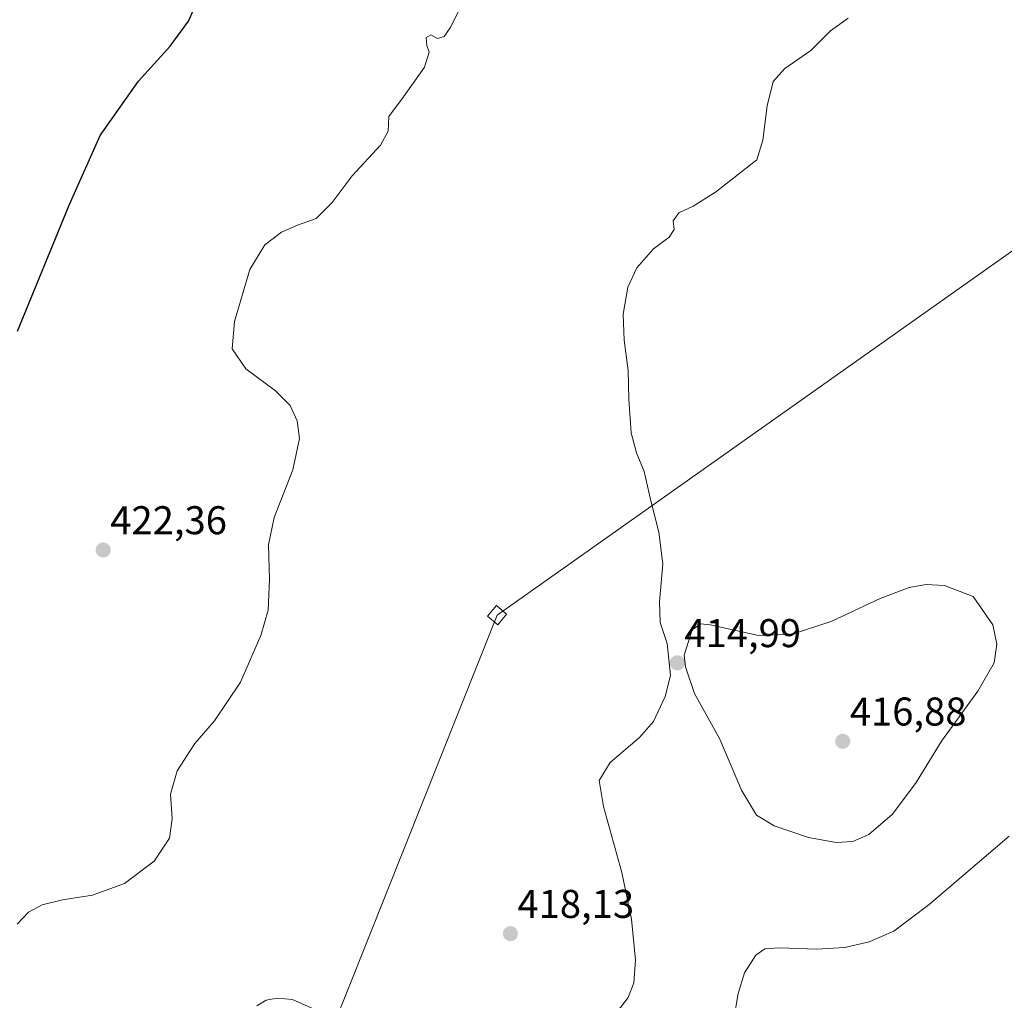
# Model space of a CAD drawing. Units: metres. Extents: x 559859 to 563315, y 4707870 to 4710214.
# Drawn here: x 562821 to 563067, y 4708378 to 4708623 of the extents above; entities that cross this region are included whole.
import ezdxf
from ezdxf.enums import TextEntityAlignment as Align

# ---------------------------------------------------------------- set-up
doc = ezdxf.new("R2010")
doc.units = ezdxf.units.M
doc.header["$MEASUREMENT"] = 0
for name, color, linetype, lineweight in [('Carátula', 7, 'Continuous', 5), ('Curva de nivel maestra', 36, 'Continuous', 30), ('Curva de nivel normal', 36, 'Continuous', 0), ('Punto de cota en terreno', 7, 'Continuous', 0), ('Rótulo de punto de cota en terreno', 19, 'Continuous', 0), ('Tendido', 6, 'Continuous', 0), ('Torre de tendido Cxs', 19, 'Continuous', 0)]:
    doc.layers.add(name, color=color, linetype=linetype, lineweight=lineweight)
doc.styles.add('Arial', font='txt', dxfattribs={"height": 0.2})

# ---------------------------------------------------------------- blocks, each defined once
blk = doc.blocks.new('*U173')
at = {"layer": 'Curva de nivel normal', "color": 36, "linetype": 'Continuous', "lineweight": 0}
blk.add_polyline3d([(562820.75, 4708397.34, 420), (562823.53, 4708400.36, 420), (562826.96, 4708402.19, 420), (562832.06, 4708403.37, 420), (562839.53, 4708404.54, 420), (562847.56, 4708407.51, 420), (562854.94, 4708413.07, 420), (562858.74, 4708418.77, 420), (562859.4, 4708423.62, 420), (562859.02, 4708429.83, 420), (562860.65, 4708435.62, 420), (562865.11, 4708442.43, 420), (562870.04, 4708448.1, 420), (562876.53, 4708457.77, 420), (562881.63, 4708469.43, 420), (562883.39, 4708475.77, 420), (562883.72, 4708483.43, 420), (562883.49, 4708492.1, 420), (562884.91, 4708498.94, 420), (562889.61, 4708510.79, 420), (562891.23, 4708518.61, 420), (562890.71, 4708523.1, 420), (562888.96, 4708526.9, 420), (562885.22, 4708530.52, 420), (562877.88, 4708536.04, 420), (562874.46, 4708541.08, 420), (562874.99, 4708547.88, 420), (562878.87, 4708560.88, 420), (562882.59, 4708567, 420), (562886.77, 4708570.2, 420), (562890.73, 4708571.92, 420), (562895.46, 4708573.58, 420), (562899.41, 4708577.57, 420), (562904.4, 4708584.3, 420), (562911.52, 4708591.9, 420), (562913.44, 4708595.43, 420), (562913.57, 4708599.1, 420), (562917.26, 4708603.99, 420), (562922.47, 4708611.39, 420), (562923.67, 4708615.13, 420), (562923.06, 4708616.79, 420), (562922.93, 4708618.8, 420), (562924.11, 4708619.51, 420), (562925.76, 4708618.57, 420), (562927.38, 4708619.11, 420), (562928.92, 4708621.22, 420), (562932.04, 4708627.46, 420)], dxfattribs=at)
blk = doc.blocks.new('*U176')
at = {"layer": 'Curva de nivel normal', "color": 36, "linetype": 'Continuous', "lineweight": 0}
for points in [[(563028.32, 4708623.67, 415), (563023.96, 4708620.48, 415), (563019, 4708615.55, 415), (563012.54, 4708611.07, 415), (563009.62, 4708607.86, 415), (563008.14, 4708601.72, 415), (563007.02, 4708593.16, 415), (563005.54, 4708588.29, 415), (562995.22, 4708580.17, 415), (562989.58, 4708576.7, 415), (562986, 4708575, 415), (562984.63, 4708573.04, 415), (562984.86, 4708570.85, 415), (562983.61, 4708568.92, 415), (562979.6, 4708565.96, 415), (562975.57, 4708561.32, 415), (562973.31, 4708556.48, 415), (562972.09, 4708549.7, 415), (562972.34, 4708543.23, 415), (562973.38, 4708535.64, 415), (562973.51, 4708528.46, 415), (562974.12, 4708520.1, 415), (562975.44, 4708515.1, 415), (562977.38, 4708510.43, 415), (562979.02, 4708503.1, 415), (562981.08, 4708495.27, 415), (562982.05, 4708487.32, 415), (562981.18, 4708477.83, 415), (562981.4, 4708472.66, 415), (562983.09, 4708467.4, 415), (562983.92, 4708459.48, 415), (562982.62, 4708454.2, 415), (562979.68, 4708447.97, 415), (562976.18, 4708443.93, 415), (562968.91, 4708437.72, 415), (562966.14, 4708433.21, 415), (562967.19, 4708426.71, 415), (562971.8, 4708410.22, 415), (562974.22, 4708398.6, 415), (562975.17, 4708388.34, 415), (562974.82, 4708382.71, 415), (562973.4, 4708379, 415), (562970.61, 4708375.43, 415)], [(562894.94, 4708376.12, 415), (562889.54, 4708378.52, 415), (562885.66, 4708378.83, 415), (562882.9, 4708378.32, 415), (562880.61, 4708376.91, 415)]]:
    blk.add_polyline3d(points, dxfattribs=at)
blk = doc.blocks.new('*U193')
at = {"layer": 'Curva de nivel maestra', "color": 36, "linetype": 'Continuous', "lineweight": 30}
blk.add_polyline3d([(562820.76, 4708545.43, 425), (562833.72, 4708576.91, 425), (562841.45, 4708594.34, 425), (562851.03, 4708607.91, 425), (562858.94, 4708616.65, 425), (562863.55, 4708622.94, 425), (562867.3, 4708631.48, 425)], dxfattribs=at)
blk = doc.blocks.new('5PATER')
at = {"layer": 'Carátula', "linetype": 'Continuous', "lineweight": 5}
h = blk.add_hatch(color=250, dxfattribs=at)
edge = h.paths.add_edge_path()
edge.add_ellipse((0, 0.01), major_axis=(-1.33, -1.34), ratio=0.999422, start_angle=0, end_angle=360)

msp = doc.modelspace()

# ---------------------------------------------------------------- linework, layer by layer
at = {"layer": 'Curva de nivel normal', "color": 36, "linetype": 'Continuous', "lineweight": 0}
for points in [[(563025.37, 4708417.72, 415), (563029.52, 4708418, 415), (563033.53, 4708419.76, 415), (563039.45, 4708424.79, 415), (563045.38, 4708432.7, 415), (563051.66, 4708443.01, 415), (563060.72, 4708455.57, 415), (563064.86, 4708462.62, 415), (563065.51, 4708467.25, 415), (563064.48, 4708472.08, 415), (563059.62, 4708479.18, 415), (563052.46, 4708481.89, 415), (563047.8, 4708482.14, 415), (563043.61, 4708481.43, 415), (563036.31, 4708478.67, 415), (563024.26, 4708473.05, 415), (563014.43, 4708469.76, 415), (563005.93, 4708469.4, 415), (562993.87, 4708472.11, 415), (562991.56, 4708472.34, 415), (562989.36, 4708470.89, 415), (562987.41, 4708464.55, 415), (562987.67, 4708461.6, 415), (562989.97, 4708454.95, 415), (562996.3, 4708443.51, 415), (563001.7, 4708430.78, 415), (563005.46, 4708424.58, 415), (563009.83, 4708421.88, 415), (563018.44, 4708419, 415), (563025.37, 4708417.72, 415)], [(562999.78, 4708373.67, 410), (563000.85, 4708379.99, 410), (563002.44, 4708385.16, 410), (563005.3, 4708389.58, 410), (563007.54, 4708391.2, 410), (563011.17, 4708391.39, 410), (563020.4, 4708391.08, 410), (563027.5, 4708391.53, 410), (563033.59, 4708392.9, 410), (563039.73, 4708395.6, 410), (563048.59, 4708402.27, 410), (563068.54, 4708419.28, 410)]]:
    msp.add_polyline3d(points, dxfattribs=at)
at = {"layer": 'Tendido', "color": 6, "linetype": 'Continuous', "lineweight": 0}
msp.add_polyline3d([(563307.01, 4708733.35, 413.96), (563278.31, 4708713.24, 416.63), (563119.81, 4708601.19, 415.79), (562940.63, 4708474.52, 418.71), (562848.06, 4708242.16, 421.63), (562758.07, 4708012.41, 416.1), (562712.05, 4707895.14, 421.96)], dxfattribs=at)
at = {"layer": 'Torre de tendido Cxs', "color": 19, "linetype": 'Continuous', "lineweight": 0}
msp.add_lwpolyline([(562940.82, 4708472.13), (562943.01, 4708474.79), (562940.44, 4708476.91), (562938.25, 4708474.26), (562940.82, 4708472.13)], dxfattribs=at)
msp.add_polyline3d([(562940.82, 4708472.13, 418.71), (562938.25, 4708474.26, 418.7), (562940.44, 4708476.91, 418.65), (562943.01, 4708474.79, 418.66), (562940.82, 4708472.13, 418.71)], close=True, dxfattribs=at)

# ---------------------------------------------------------------- block references
at = {"layer": 'Curva de nivel maestra', "color": 36, "linetype": 'Continuous', "lineweight": 30}
msp.add_blockref('*U193', (0, 0), dxfattribs=at)
at = {"layer": 'Curva de nivel normal', "color": 36, "linetype": 'Continuous', "lineweight": 0}
for name in ['*U176', '*U173']:
    msp.add_blockref(name, (0, 0), dxfattribs=at)
at = {"layer": 'Punto de cota en terreno', "linetype": 'Continuous', "lineweight": 0}
for p in [(562842.21, 4708490.79, 422.36), (562985.66, 4708462.58, 414.99), (563027, 4708443, 416.88), (562943.95, 4708394.94, 418.13)]:
    msp.add_blockref('5PATER', p, dxfattribs=at)

# ---------------------------------------------------------------- texts
at = {"layer": 'Rótulo de punto de cota en terreno', "color": 19, "linetype": 'Continuous', "lineweight": 0, "style": 'Arial'}
for s, p in [('422,36', (562843.97, 4708492.55)), ('414,99', (562987.42, 4708464.34)), ('416,88', (563028.76, 4708444.76)), ('418,13', (562945.71, 4708396.7))]:
    msp.add_text(s, height=7, dxfattribs=at).set_placement(p, align=Align.BOTTOM_LEFT)

doc.saveas('drawing.dxf')
